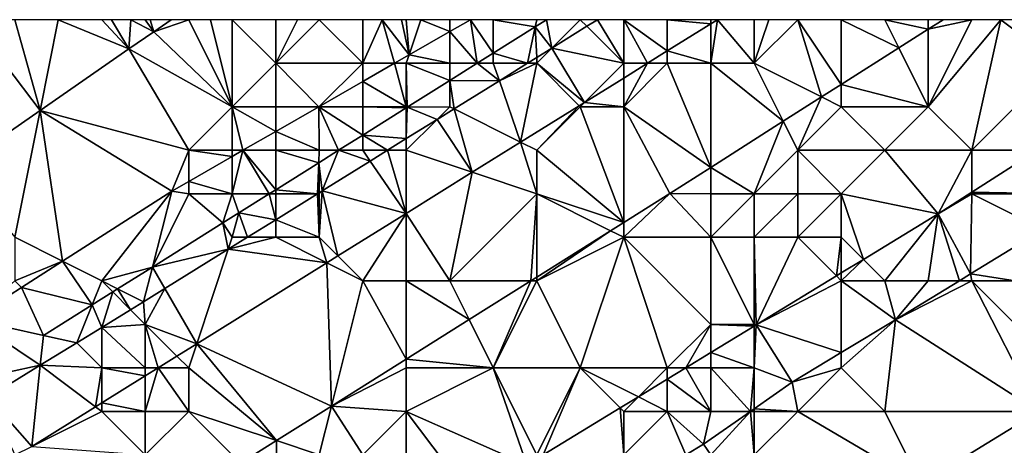
# Model space of a CAD drawing. Units: metres. Extents: x 71875 to 72500, y 354000 to 354500.
# Drawn here: x 71892 to 71915, y 354490 to 354500 of the extents above; entities that cross this region are included whole.
import ezdxf

# ---------------------------------------------------------------- set-up
doc = ezdxf.new("R2010")
doc.units = ezdxf.units.M
doc.layers.add('Terrain', color=15, linetype='Continuous')

msp = doc.modelspace()

# ---------------------------------------------------------------- linework, layer by layer
at = {"layer": 'Terrain'}
for points in [[(71890.68, 354496.6, 255.892), (71892.583, 354497.917, 255.894), (71891, 354500, 256), (71890.68, 354496.6, 255.892)], [(71892.583, 354497.917, 255.894), (71892, 354500, 255.93), (71891, 354500, 256), (71892.583, 354497.917, 255.894)], [(71892.583, 354497.917, 255.894), (71893, 354500, 255.85), (71892, 354500, 255.93), (71892.583, 354497.917, 255.894)], [(71892.583, 354497.917, 255.894), (71894.621, 354499.327, 255.896), (71893, 354500, 255.85), (71892.583, 354497.917, 255.894)], [(71894.621, 354499.327, 255.896), (71894, 354500, 255.81), (71893, 354500, 255.85), (71894.621, 354499.327, 255.896)], [(71894.621, 354499.327, 255.896), (71894.222, 354500, 255.81), (71894, 354500, 255.81), (71894.621, 354499.327, 255.896)], [(71894.621, 354499.327, 255.896), (71894.667, 354500, 255.81), (71894.222, 354500, 255.81), (71894.621, 354499.327, 255.896)], [(71894.621, 354499.327, 255.896), (71895.193, 354499.723, 255.897), (71894.667, 354500, 255.81), (71894.621, 354499.327, 255.896)], [(71895.193, 354499.723, 255.897), (71895, 354500, 255.81), (71894.667, 354500, 255.81), (71895.193, 354499.723, 255.897)], [(71895.193, 354499.723, 255.897), (71895.111, 354500, 255.813), (71895, 354500, 255.81), (71895.193, 354499.723, 255.897)], [(71895.193, 354499.723, 255.897), (71895.593, 354500, 255.897), (71895.111, 354500, 255.813), (71895.193, 354499.723, 255.897)], [(71897, 354498, 255.65), (71896, 354500, 255.84), (71895.193, 354499.723, 255.897), (71897, 354498, 255.65)], [(71895.193, 354499.723, 255.897), (71896, 354500, 255.84), (71895.593, 354500, 255.897), (71895.193, 354499.723, 255.897)], [(71897, 354498, 255.65), (71896.5, 354500, 255.845), (71896, 354500, 255.84), (71897, 354498, 255.65)], [(71897, 354498, 255.65), (71897, 354500, 255.85), (71896.5, 354500, 255.845), (71897, 354498, 255.65)], [(71897, 354498, 255.65), (71898, 354499, 255.69), (71897, 354500, 255.85), (71897, 354498, 255.65)], [(71898, 354499, 255.69), (71898, 354500, 255.83), (71897, 354500, 255.85), (71898, 354499, 255.69)], [(71900, 354499, 255.4), (71899, 354500, 255.76), (71898, 354499, 255.69), (71900, 354499, 255.4)], [(71898, 354499, 255.69), (71899, 354500, 255.76), (71898.5, 354500, 255.795), (71898, 354499, 255.69)], [(71898, 354499, 255.69), (71898.5, 354500, 255.795), (71898, 354500, 255.83), (71898, 354499, 255.69)], [(71900, 354499, 255.4), (71900, 354500, 255.68), (71899, 354500, 255.76), (71900, 354499, 255.4)], [(71900.731, 354499, 255.46), (71900.444, 354500, 255.627), (71900, 354499, 255.4), (71900.731, 354499, 255.46)], [(71900, 354499, 255.4), (71900.444, 354500, 255.627), (71900, 354500, 255.68), (71900, 354499, 255.4)], [(71900.731, 354499, 255.46), (71901.064, 354499.191, 255.459), (71900.444, 354500, 255.627), (71900.731, 354499, 255.46)], [(71901.064, 354499.191, 255.459), (71900.889, 354500, 255.573), (71900.444, 354500, 255.627), (71901.064, 354499.191, 255.459)], [(71901.064, 354499.191, 255.459), (71901, 354500, 255.56), (71900.889, 354500, 255.573), (71901.064, 354499.191, 255.459)], [(71901.064, 354499.191, 255.459), (71901.333, 354500, 255.487), (71901, 354500, 255.56), (71901.064, 354499.191, 255.459)], [(71901.064, 354499.191, 255.459), (71902, 354499.728, 255.458), (71901.333, 354500, 255.487), (71901.064, 354499.191, 255.459)], [(71902, 354499.728, 255.458), (71902, 354500, 255.34), (71901.333, 354500, 255.487), (71902, 354499.728, 255.458)], [(71902.63, 354499, 254.856), (71902.474, 354500, 255.458), (71902, 354499.728, 255.458), (71902.63, 354499, 254.856)], [(71902, 354499.728, 255.458), (71902.474, 354500, 255.458), (71902, 354500, 255.34), (71902, 354499.728, 255.458)], [(71903, 354499.232, 254.856), (71903, 354500, 255.04), (71902.474, 354500, 255.458), (71903, 354499.232, 254.856)], [(71903, 354499.232, 254.856), (71902.474, 354500, 255.458), (71902.63, 354499, 254.856), (71903, 354499.232, 254.856)], [(71903.966, 354499.838, 254.855), (71904, 354500, 254.71), (71903, 354500, 255.04), (71903.966, 354499.838, 254.855)], [(71903.966, 354499.838, 254.855), (71903, 354500, 255.04), (71903, 354499.232, 254.856), (71903.966, 354499.838, 254.855)], [(71903.966, 354499.838, 254.855), (71904.349, 354499.349, 255.037), (71904.223, 354500, 254.855), (71903.966, 354499.838, 254.855)], [(71903.966, 354499.838, 254.855), (71904.223, 354500, 254.855), (71904, 354500, 254.71), (71903.966, 354499.838, 254.855)], [(71904.223, 354500, 254.855), (71904.349, 354499.349, 255.037), (71905, 354500, 254.4), (71904.223, 354500, 254.855)], [(71904.349, 354499.349, 255.037), (71905.152, 354499.848, 255.037), (71905, 354500, 254.4), (71904.349, 354499.349, 255.037)], [(71905.152, 354499.848, 255.037), (71905.397, 354500, 255.037), (71905, 354500, 254.4), (71905.152, 354499.848, 255.037)], [(71906, 354499, 253.73), (71905.397, 354500, 255.037), (71905.152, 354499.848, 255.037), (71906, 354499, 253.73)], [(71906, 354499, 253.73), (71906, 354500, 254.15), (71905.397, 354500, 255.037), (71906, 354499, 253.73)], [(71906, 354499, 253.73), (71906.547, 354499, 255.007), (71906, 354500, 254.15), (71906, 354499, 253.73)], [(71907, 354499.282, 255.007), (71907, 354500, 253.95), (71906, 354500, 254.15), (71907, 354499.282, 255.007)], [(71907, 354499.282, 255.007), (71906, 354500, 254.15), (71906.547, 354499, 255.007), (71907, 354499.282, 255.007)], [(71908, 354499.904, 255.006), (71908, 354500, 253.8), (71907, 354500, 253.95), (71908, 354499.904, 255.006)], [(71908, 354499.904, 255.006), (71907, 354500, 253.95), (71907, 354499.282, 255.007), (71908, 354499.904, 255.006)], [(71908, 354499, 253.64), (71908, 354499.904, 255.006), (71907, 354499.282, 255.007), (71908, 354499, 253.64)], [(71909, 354499, 253.63), (71908.155, 354500, 255.006), (71908, 354499, 253.64), (71909, 354499, 253.63)], [(71908, 354499, 253.64), (71908.155, 354500, 255.006), (71908, 354499.904, 255.006), (71908, 354499, 253.64)], [(71908, 354499.904, 255.006), (71908.155, 354500, 255.006), (71908, 354500, 253.8), (71908, 354499.904, 255.006)], [(71909, 354499, 253.63), (71909, 354500, 253.69), (71908.155, 354500, 255.006), (71909, 354499, 253.63)], [(71909, 354499, 253.63), (71910.549, 354498.225, 253.54), (71910, 354500, 253.67), (71909, 354499, 253.63)], [(71909, 354499, 253.63), (71910, 354500, 253.67), (71909.333, 354500, 253.683), (71909, 354499, 253.63)], [(71909, 354499, 253.63), (71909.333, 354500, 253.683), (71909, 354500, 253.69), (71909, 354499, 253.63)], [(71910.549, 354498.225, 253.54), (71911, 354498.512, 253.538), (71910, 354500, 253.67), (71910.549, 354498.225, 253.54)], [(71911, 354498.512, 253.538), (71911, 354500, 253.6), (71910, 354500, 253.67), (71911, 354498.512, 253.538)], [(71911, 354498.512, 253.538), (71912.324, 354499.353, 253.531), (71911, 354500, 253.6), (71911, 354498.512, 253.538)], [(71912.324, 354499.353, 253.531), (71912, 354500, 253.52), (71911, 354500, 253.6), (71912.324, 354499.353, 253.531)], [(71912.324, 354499.353, 253.531), (71913, 354499.782, 253.528), (71912, 354500, 253.52), (71912.324, 354499.353, 253.531)], [(71913, 354499.782, 253.528), (71913, 354500, 253.42), (71912, 354500, 253.52), (71913, 354499.782, 253.528)], [(71914, 354497, 252.23), (71914.667, 354500, 253.093), (71913, 354498, 252.84), (71914, 354497, 252.23)], [(71913, 354498, 252.84), (71914.667, 354500, 253.093), (71914, 354500, 253.26), (71913, 354498, 252.84)], [(71913, 354498, 252.84), (71914, 354500, 253.26), (71913, 354499.782, 253.528), (71913, 354498, 252.84)], [(71913, 354499.782, 253.528), (71914, 354500, 253.26), (71913.343, 354500, 253.526), (71913, 354499.782, 253.528)], [(71913, 354499.782, 253.528), (71913.343, 354500, 253.526), (71913, 354500, 253.42), (71913, 354499.782, 253.528)], [(71916, 354499, 252.19), (71914.667, 354500, 253.093), (71914, 354497, 252.23), (71916, 354499, 252.19)], [(71916, 354499, 252.19), (71915, 354500, 253.01), (71914.667, 354500, 253.093), (71916, 354499, 252.19)], [(71897, 354498, 255.65), (71895.193, 354499.723, 255.897), (71894.621, 354499.327, 255.896), (71897, 354498, 255.65)], [(71901.064, 354499.191, 255.459), (71902, 354499, 254.9), (71902, 354499.728, 255.458), (71901.064, 354499.191, 255.459)], [(71902.63, 354499, 254.856), (71902, 354499.728, 255.458), (71902, 354499, 254.9), (71902.63, 354499, 254.856)], [(71903.966, 354499.838, 254.855), (71903, 354499.232, 254.856), (71903.787, 354499, 255.038), (71903.966, 354499.838, 254.855)], [(71903.966, 354499.838, 254.855), (71903.787, 354499, 255.038), (71904, 354499.132, 255.038), (71903.966, 354499.838, 254.855)], [(71903.966, 354499.838, 254.855), (71904, 354499.132, 255.038), (71904.349, 354499.349, 255.037), (71903.966, 354499.838, 254.855)], [(71906, 354499, 253.73), (71905.152, 354499.848, 255.037), (71904.349, 354499.349, 255.037), (71906, 354499, 253.73)], [(71913, 354498, 252.84), (71913, 354499.782, 253.528), (71912.324, 354499.353, 253.531), (71913, 354498, 252.84)], [(71892.583, 354497.917, 255.894), (71896, 354497, 255.59), (71894.621, 354499.327, 255.896), (71892.583, 354497.917, 255.894)], [(71896, 354497, 255.59), (71897, 354498, 255.65), (71894.621, 354499.327, 255.896), (71896, 354497, 255.59)], [(71900.731, 354499, 255.46), (71901, 354499, 255.19), (71901.064, 354499.191, 255.459), (71900.731, 354499, 255.46)], [(71901.064, 354499.191, 255.459), (71901, 354499, 255.19), (71902, 354499, 254.9), (71901.064, 354499.191, 255.459)], [(71903, 354499.232, 254.856), (71902.63, 354499, 254.856), (71903, 354499, 254.54), (71903, 354499.232, 254.856)], [(71903, 354499.232, 254.856), (71903, 354499, 254.54), (71903.787, 354499, 255.038), (71903, 354499.232, 254.856)], [(71904, 354499, 254.18), (71905.1, 354498.1, 255.008), (71904.349, 354499.349, 255.037), (71904, 354499, 254.18)], [(71904, 354499, 254.18), (71904.349, 354499.349, 255.037), (71904, 354499.132, 255.038), (71904, 354499, 254.18)], [(71906, 354499, 253.73), (71904.349, 354499.349, 255.037), (71905.1, 354498.1, 255.008), (71906, 354499, 253.73)], [(71907, 354499, 253.66), (71907, 354499.282, 255.007), (71906.547, 354499, 255.007), (71907, 354499, 253.66)], [(71908, 354499, 253.64), (71907, 354499.282, 255.007), (71907, 354499, 253.66), (71908, 354499, 253.64)], [(71913, 354498, 252.84), (71912.324, 354499.353, 253.531), (71911, 354498.512, 253.538), (71913, 354498, 252.84)], [(71898, 354498, 255.47), (71898, 354499, 255.69), (71897, 354498, 255.65), (71898, 354498, 255.47)], [(71898.988, 354498, 255.462), (71900, 354499, 255.4), (71898, 354499, 255.69), (71898.988, 354498, 255.462)], [(71898.988, 354498, 255.462), (71898, 354499, 255.69), (71898, 354498, 255.47), (71898.988, 354498, 255.462)], [(71898.988, 354498, 255.462), (71900, 354498.581, 255.461), (71900, 354499, 255.4), (71898.988, 354498, 255.462)], [(71900, 354498.581, 255.461), (71901, 354498, 254.73), (71900.731, 354499, 255.46), (71900, 354498.581, 255.461)], [(71900, 354498.581, 255.461), (71900.731, 354499, 255.46), (71900, 354499, 255.4), (71900, 354498.581, 255.461)], [(71900.731, 354499, 255.46), (71901, 354498, 254.73), (71901, 354499, 255.19), (71900.731, 354499, 255.46)], [(71902, 354498.605, 254.856), (71902, 354499, 254.9), (71901, 354499, 255.19), (71902, 354498.605, 254.856)], [(71902, 354498.605, 254.856), (71901, 354499, 255.19), (71901.022, 354497.991, 254.857), (71902, 354498.605, 254.856)], [(71901.022, 354497.991, 254.857), (71901, 354499, 255.19), (71901, 354498, 254.73), (71901.022, 354497.991, 254.857)], [(71902.63, 354499, 254.856), (71902, 354499, 254.9), (71902, 354498.605, 254.856), (71902.63, 354499, 254.856)], [(71902.63, 354499, 254.856), (71902, 354498.605, 254.856), (71903.14, 354498.598, 255.038), (71902.63, 354499, 254.856)], [(71902.63, 354499, 254.856), (71903.14, 354498.598, 255.038), (71903, 354499, 254.54), (71902.63, 354499, 254.856)], [(71903, 354499, 254.54), (71903.14, 354498.598, 255.038), (71903.787, 354499, 255.038), (71903, 354499, 254.54)], [(71904, 354499, 254.18), (71903.787, 354499, 255.038), (71903.14, 354498.598, 255.038), (71904, 354499, 254.18)], [(71904, 354499, 254.18), (71903.14, 354498.598, 255.038), (71903.629, 354497.185, 255.008), (71904, 354499, 254.18)], [(71904, 354499, 254.18), (71903.629, 354497.185, 255.008), (71904.977, 354498.023, 255.008), (71904, 354499, 254.18)], [(71904, 354499, 254.18), (71904, 354499.132, 255.038), (71903.787, 354499, 255.038), (71904, 354499, 254.18)], [(71904, 354499, 254.18), (71904.977, 354498.023, 255.008), (71905.1, 354498.1, 255.008), (71904, 354499, 254.18)], [(71906, 354499, 253.73), (71905.1, 354498.1, 255.008), (71906, 354498.66, 255.007), (71906, 354499, 253.73)], [(71906, 354498, 253.55), (71908, 354496.606, 253.553), (71907, 354499, 253.66), (71906, 354498, 253.55)], [(71906, 354498, 253.55), (71907, 354499, 253.66), (71906.547, 354499, 255.007), (71906, 354498, 253.55)], [(71906, 354498, 253.55), (71906.547, 354499, 255.007), (71906, 354498.66, 255.007), (71906, 354498, 253.55)], [(71906, 354499, 253.73), (71906, 354498.66, 255.007), (71906.547, 354499, 255.007), (71906, 354499, 253.73)], [(71908, 354499, 253.64), (71907, 354499, 253.66), (71908, 354496.606, 253.553), (71908, 354499, 253.64)], [(71909, 354499, 253.63), (71908, 354499, 253.64), (71909.667, 354497.665, 253.545), (71909, 354499, 253.63)], [(71908, 354499, 253.64), (71908, 354496.606, 253.553), (71909.667, 354497.665, 253.545), (71908, 354499, 253.64)], [(71909, 354499, 253.63), (71909.667, 354497.665, 253.545), (71910.549, 354498.225, 253.54), (71909, 354499, 253.63)], [(71916, 354499, 252.19), (71914, 354497, 252.23), (71915.508, 354497, 251.873), (71916, 354499, 252.19)], [(71898.988, 354498, 255.462), (71900, 354498, 255.01), (71900, 354498.581, 255.461), (71898.988, 354498, 255.462)], [(71900, 354498.581, 255.461), (71900, 354498, 255.01), (71901, 354498, 254.73), (71900, 354498.581, 255.461)], [(71902, 354498.605, 254.856), (71901.022, 354497.991, 254.857), (71902, 354498, 254.41), (71902, 354498.605, 254.856)], [(71902, 354498.605, 254.856), (71902.098, 354497.951, 255.039), (71903.14, 354498.598, 255.038), (71902, 354498.605, 254.856)], [(71902, 354498.605, 254.856), (71902, 354498, 254.41), (71902.098, 354497.951, 255.039), (71902, 354498.605, 254.856)], [(71902.098, 354497.951, 255.039), (71903.629, 354497.185, 255.008), (71903.14, 354498.598, 255.038), (71902.098, 354497.951, 255.039)], [(71906, 354498, 253.55), (71906, 354498.66, 255.007), (71905.1, 354498.1, 255.008), (71906, 354498, 253.55)], [(71911, 354498, 253.31), (71911, 354498.512, 253.538), (71910.549, 354498.225, 253.54), (71911, 354498, 253.31)], [(71913, 354498, 252.84), (71911, 354498.512, 253.538), (71911, 354498, 253.31), (71913, 354498, 252.84)], [(71905, 354498, 253.61), (71905.1, 354498.1, 255.008), (71904.977, 354498.023, 255.008), (71905, 354498, 253.61)], [(71906, 354498, 253.55), (71905.1, 354498.1, 255.008), (71905, 354498, 253.61), (71906, 354498, 253.55)], [(71910, 354497, 253.11), (71910.549, 354498.225, 253.54), (71909.667, 354497.665, 253.545), (71910, 354497, 253.11)], [(71910, 354497, 253.11), (71911, 354498, 253.31), (71910.549, 354498.225, 253.54), (71910, 354497, 253.11)], [(71892, 354495, 255.62), (71892.583, 354497.917, 255.894), (71890.68, 354496.6, 255.892), (71892, 354495, 255.62)], [(71892, 354495, 255.62), (71893.097, 354494.451, 255.499), (71892.583, 354497.917, 255.894), (71892, 354495, 255.62)], [(71892.583, 354497.917, 255.894), (71893.097, 354494.451, 255.499), (71895.61, 354496.062, 255.465), (71892.583, 354497.917, 255.894)], [(71892.583, 354497.917, 255.894), (71895.61, 354496.062, 255.465), (71896, 354497, 255.59), (71892.583, 354497.917, 255.894)], [(71897, 354497, 255.41), (71897, 354498, 255.65), (71896, 354497, 255.59), (71897, 354497, 255.41)], [(71897.245, 354497, 255.463), (71898, 354497.433, 255.463), (71897, 354498, 255.65), (71897.245, 354497, 255.463)], [(71897.245, 354497, 255.463), (71897, 354498, 255.65), (71897, 354497, 255.41), (71897.245, 354497, 255.463)], [(71898, 354497.433, 255.463), (71898, 354498, 255.47), (71897, 354498, 255.65), (71898, 354497.433, 255.463)], [(71898, 354497.433, 255.463), (71899, 354497, 254.86), (71898.988, 354498, 255.462), (71898, 354497.433, 255.463)], [(71898, 354497.433, 255.463), (71898.988, 354498, 255.462), (71898, 354498, 255.47), (71898, 354497.433, 255.463)], [(71900, 354497.349, 254.857), (71900, 354498, 255.01), (71898.988, 354498, 255.462), (71900, 354497.349, 254.857)], [(71900, 354497.349, 254.857), (71898.988, 354498, 255.462), (71899.443, 354497, 254.858), (71900, 354497.349, 254.857)], [(71899.443, 354497, 254.858), (71898.988, 354498, 255.462), (71899, 354497, 254.86), (71899.443, 354497, 254.858)], [(71901, 354497.977, 254.857), (71901, 354498, 254.73), (71900, 354498, 255.01), (71901, 354497.977, 254.857)], [(71901, 354497.977, 254.857), (71900, 354498, 255.01), (71900, 354497.349, 254.857), (71901, 354497.977, 254.857)], [(71901, 354497.977, 254.857), (71900, 354497.349, 254.857), (71901, 354497.269, 255.039), (71901, 354497.977, 254.857)], [(71901.022, 354497.991, 254.857), (71901, 354498, 254.73), (71901, 354497.977, 254.857), (71901.022, 354497.991, 254.857)], [(71901.022, 354497.991, 254.857), (71901, 354497.977, 254.857), (71901, 354497.269, 255.039), (71901.022, 354497.991, 254.857)], [(71901.022, 354497.991, 254.857), (71901, 354497.269, 255.039), (71901.709, 354497.709, 255.039), (71901.022, 354497.991, 254.857)], [(71901.022, 354497.991, 254.857), (71901.709, 354497.709, 255.039), (71902, 354498, 254.41), (71901.022, 354497.991, 254.857)], [(71902, 354498, 254.41), (71901.709, 354497.709, 255.039), (71902.098, 354497.951, 255.039), (71902, 354498, 254.41)], [(71901.709, 354497.709, 255.039), (71902.518, 354496.494, 255.009), (71902.098, 354497.951, 255.039), (71901.709, 354497.709, 255.039)], [(71902.098, 354497.951, 255.039), (71902.518, 354496.494, 255.009), (71903.629, 354497.185, 255.008), (71902.098, 354497.951, 255.039)], [(71904, 354497, 253.57), (71904.977, 354498.023, 255.008), (71903.629, 354497.185, 255.008), (71904, 354497, 253.57)], [(71904, 354497, 253.57), (71905, 354498, 253.61), (71904.977, 354498.023, 255.008), (71904, 354497, 253.57)], [(71904, 354497, 253.57), (71906, 354495.343, 253.55), (71905, 354498, 253.61), (71904, 354497, 253.57)], [(71906, 354498, 253.55), (71905, 354498, 253.61), (71906, 354495.343, 253.55), (71906, 354498, 253.55)], [(71906, 354498, 253.55), (71906, 354495.343, 253.55), (71907.059, 354496.008, 253.558), (71906, 354498, 253.55)], [(71906, 354498, 253.55), (71907.059, 354496.008, 253.558), (71908, 354496.606, 253.553), (71906, 354498, 253.55)], [(71912, 354497, 252.56), (71911, 354498, 253.31), (71910, 354497, 253.11), (71912, 354497, 252.56)], [(71912, 354497, 252.56), (71913, 354498, 252.84), (71911, 354498, 253.31), (71912, 354497, 252.56)], [(71914, 354497, 252.23), (71913, 354498, 252.84), (71912, 354497, 252.56), (71914, 354497, 252.23)], [(71901, 354497, 254.28), (71901.709, 354497.709, 255.039), (71901, 354497.269, 255.039), (71901, 354497, 254.28)], [(71901, 354497, 254.28), (71902.518, 354496.494, 255.009), (71901.709, 354497.709, 255.039), (71901, 354497, 254.28)], [(71909, 354496, 253), (71909.667, 354497.665, 253.545), (71908, 354496.606, 253.553), (71909, 354496, 253)], [(71909, 354496, 253), (71910, 354497, 253.11), (71909.667, 354497.665, 253.545), (71909, 354496, 253)], [(71897.245, 354497, 255.463), (71898, 354497, 255.15), (71898, 354497.433, 255.463), (71897.245, 354497, 255.463)], [(71898, 354497.433, 255.463), (71898, 354497, 255.15), (71899, 354497, 254.86), (71898, 354497.433, 255.463)], [(71900, 354497.349, 254.857), (71899.443, 354497, 254.858), (71900, 354497, 254.57), (71900, 354497.349, 254.857)], [(71900, 354497.349, 254.857), (71900.567, 354497, 255.039), (71901, 354497.269, 255.039), (71900, 354497.349, 254.857)], [(71900, 354497.349, 254.857), (71900, 354497, 254.57), (71900.567, 354497, 255.039), (71900, 354497.349, 254.857)], [(71901, 354497, 254.28), (71901, 354497.269, 255.039), (71900.567, 354497, 255.039), (71901, 354497, 254.28)], [(71904, 354496, 253.51), (71903.629, 354497.185, 255.008), (71902.518, 354496.494, 255.009), (71904, 354496, 253.51)], [(71904, 354496, 253.51), (71904, 354497, 253.57), (71903.629, 354497.185, 255.008), (71904, 354496, 253.51)], [(71896, 354496.286, 255.465), (71896, 354497, 255.59), (71895.61, 354496.062, 255.465), (71896, 354496.286, 255.465)], [(71896, 354496.286, 255.465), (71897, 354496.859, 255.464), (71896, 354497, 255.59), (71896, 354496.286, 255.465)], [(71897, 354496.859, 255.464), (71897, 354497, 255.41), (71896, 354497, 255.59), (71897, 354496.859, 255.464)], [(71897.85, 354496, 254.858), (71897.245, 354497, 255.463), (71897, 354496, 255.07), (71897.85, 354496, 254.858)], [(71897, 354496, 255.07), (71897.245, 354497, 255.463), (71897, 354496.859, 255.464), (71897, 354496, 255.07)], [(71897, 354496.859, 255.464), (71897.245, 354497, 255.463), (71897, 354497, 255.41), (71897, 354496.859, 255.464)], [(71898, 354496.094, 254.858), (71898, 354497, 255.15), (71897.245, 354497, 255.463), (71898, 354496.094, 254.858)], [(71898, 354496.094, 254.858), (71897.245, 354497, 255.463), (71897.85, 354496, 254.858), (71898, 354496.094, 254.858)], [(71898.988, 354496.714, 254.858), (71899, 354497, 254.86), (71898, 354497, 255.15), (71898.988, 354496.714, 254.858)], [(71898.988, 354496.714, 254.858), (71898, 354497, 255.15), (71898, 354496.094, 254.858), (71898.988, 354496.714, 254.858)], [(71899.443, 354497, 254.858), (71899, 354497, 254.86), (71898.988, 354496.714, 254.858), (71899.443, 354497, 254.858)], [(71899.443, 354497, 254.858), (71898.988, 354496.714, 254.858), (71899.069, 354496.069, 255.04), (71899.443, 354497, 254.858)], [(71899.443, 354497, 254.858), (71899.069, 354496.069, 255.04), (71900.17, 354496.753, 255.039), (71899.443, 354497, 254.858)], [(71899.443, 354497, 254.858), (71900.17, 354496.753, 255.039), (71900, 354497, 254.57), (71899.443, 354497, 254.858)], [(71900, 354497, 254.57), (71900.17, 354496.753, 255.039), (71900.567, 354497, 255.039), (71900, 354497, 254.57)], [(71900.17, 354496.753, 255.039), (71901, 354495.55, 255.009), (71900.567, 354497, 255.039), (71900.17, 354496.753, 255.039)], [(71901, 354497, 254.28), (71900.567, 354497, 255.039), (71901, 354495.55, 255.009), (71901, 354497, 254.28)], [(71901, 354497, 254.28), (71901, 354495.55, 255.009), (71902.518, 354496.494, 255.009), (71901, 354497, 254.28)], [(71904, 354496, 253.51), (71906, 354495.343, 253.55), (71904, 354497, 253.57), (71904, 354496, 253.51)], [(71910, 354496, 252.64), (71910, 354497, 253.11), (71909, 354496, 253), (71910, 354496, 252.64)], [(71911, 354496, 252.25), (71912, 354497, 252.56), (71910, 354497, 253.11), (71911, 354496, 252.25)], [(71911, 354496, 252.25), (71910, 354497, 253.11), (71910, 354496, 252.64), (71911, 354496, 252.25)], [(71911, 354496, 252.25), (71913.224, 354495.538, 251.874), (71912, 354497, 252.56), (71911, 354496, 252.25)], [(71914, 354497, 252.23), (71912, 354497, 252.56), (71913.224, 354495.538, 251.874), (71914, 354497, 252.23)], [(71914, 354497, 252.23), (71913.224, 354495.538, 251.874), (71914, 354496.035, 251.874), (71914, 354497, 252.23)], [(71914, 354497, 252.23), (71914, 354496.035, 251.874), (71915.508, 354497, 251.873), (71914, 354497, 252.23)], [(71916, 354496, 251.8), (71915.508, 354497, 251.873), (71914, 354496.035, 251.874), (71916, 354496, 251.8)], [(71897, 354496, 255.07), (71897, 354496.859, 255.464), (71896, 354496.286, 255.465), (71897, 354496, 255.07)], [(71898.988, 354496.714, 254.858), (71898, 354496.094, 254.858), (71898.958, 354496, 255.04), (71898.988, 354496.714, 254.858)], [(71898.988, 354496.714, 254.858), (71898.958, 354496, 255.04), (71899, 354496.026, 255.04), (71898.988, 354496.714, 254.858)], [(71898.988, 354496.714, 254.858), (71899, 354496.026, 255.04), (71899.069, 354496.069, 255.04), (71898.988, 354496.714, 254.858)], [(71899.069, 354496.069, 255.04), (71901, 354495.55, 255.009), (71900.17, 354496.753, 255.039), (71899.069, 354496.069, 255.04)], [(71902, 354494, 253.58), (71902.518, 354496.494, 255.009), (71901, 354495.55, 255.009), (71902, 354494, 253.58)], [(71902, 354494, 253.58), (71904, 354496, 253.51), (71902.518, 354496.494, 255.009), (71902, 354494, 253.58)], [(71908, 354496, 253.25), (71908, 354496.606, 253.553), (71907.059, 354496.008, 253.558), (71908, 354496, 253.25)], [(71909, 354496, 253), (71908, 354496.606, 253.553), (71908, 354496, 253.25), (71909, 354496, 253)], [(71896, 354496, 255.31), (71896, 354496.286, 255.465), (71895.61, 354496.062, 255.465), (71896, 354496, 255.31)], [(71897, 354496, 255.07), (71896, 354496.286, 255.465), (71896, 354496, 255.31), (71897, 354496, 255.07)], [(71894, 354494, 254.84), (71895.61, 354496.062, 255.465), (71893.097, 354494.451, 255.499), (71894, 354494, 254.84)], [(71894, 354494, 254.84), (71895.164, 354494.316, 254.856), (71895.61, 354496.062, 255.465), (71894, 354494, 254.84)], [(71895.164, 354494.316, 254.856), (71896, 354496, 255.31), (71895.61, 354496.062, 255.465), (71895.164, 354494.316, 254.856)], [(71898, 354496.094, 254.858), (71897.85, 354496, 254.858), (71898, 354496, 254.76), (71898, 354496.094, 254.858)], [(71898, 354496.094, 254.858), (71898, 354496, 254.76), (71898.958, 354496, 255.04), (71898, 354496.094, 254.858)], [(71899, 354496, 254.45), (71899, 354496.026, 255.04), (71898.958, 354496, 255.04), (71899, 354496, 254.45)], [(71899, 354495, 254.08), (71899.428, 354494.572, 255.01), (71899.069, 354496.069, 255.04), (71899, 354495, 254.08)], [(71899, 354495, 254.08), (71899.069, 354496.069, 255.04), (71899, 354496, 254.45), (71899, 354495, 254.08)], [(71899, 354496, 254.45), (71899.069, 354496.069, 255.04), (71899, 354496.026, 255.04), (71899, 354496, 254.45)], [(71899.069, 354496.069, 255.04), (71899.428, 354494.572, 255.01), (71901, 354495.55, 255.009), (71899.069, 354496.069, 255.04)], [(71914, 354496, 251.98), (71914, 354496.035, 251.874), (71913.224, 354495.538, 251.874), (71914, 354496, 251.98)], [(71916, 354496, 251.8), (71914, 354496.035, 251.874), (71914, 354496, 251.98), (71916, 354496, 251.8)], [(71895.164, 354494.316, 254.856), (71896.781, 354495.329, 254.859), (71896, 354496, 255.31), (71895.164, 354494.316, 254.856)], [(71896.781, 354495.329, 254.859), (71897, 354496, 255.07), (71896, 354496, 255.31), (71896.781, 354495.329, 254.859)], [(71897.152, 354495.562, 254.859), (71897, 354496, 255.07), (71896.781, 354495.329, 254.859), (71897.152, 354495.562, 254.859)], [(71897.85, 354496, 254.858), (71897, 354496, 255.07), (71897.152, 354495.562, 254.859), (71897.85, 354496, 254.858)], [(71897.85, 354496, 254.858), (71897.152, 354495.562, 254.859), (71898, 354495.405, 255.041), (71897.85, 354496, 254.858)], [(71897.85, 354496, 254.858), (71898, 354495.405, 255.041), (71898, 354496, 254.76), (71897.85, 354496, 254.858)], [(71899, 354495, 254.08), (71898.958, 354496, 255.04), (71898, 354495.405, 255.041), (71899, 354495, 254.08)], [(71898, 354496, 254.76), (71898, 354495.405, 255.041), (71898.958, 354496, 255.04), (71898, 354496, 254.76)], [(71899, 354495, 254.08), (71899, 354496, 254.45), (71898.958, 354496, 255.04), (71899, 354495, 254.08)], [(71903.862, 354494, 253.534), (71904, 354496, 253.51), (71902, 354494, 253.58), (71903.862, 354494, 253.534)], [(71903.862, 354494, 253.534), (71904, 354494.087, 253.535), (71904, 354496, 253.51), (71903.862, 354494, 253.534)], [(71904, 354494.087, 253.535), (71905.696, 354495.152, 253.548), (71904, 354496, 253.51), (71904, 354494.087, 253.535)], [(71904, 354496, 253.51), (71905.696, 354495.152, 253.548), (71906, 354495.343, 253.55), (71904, 354496, 253.51)], [(71908, 354495, 252.89), (71907.059, 354496.008, 253.558), (71906, 354495, 253.27), (71908, 354495, 252.89)], [(71906, 354495, 253.27), (71907.059, 354496.008, 253.558), (71906, 354495.343, 253.55), (71906, 354495, 253.27)], [(71908, 354495, 252.89), (71908, 354496, 253.25), (71907.059, 354496.008, 253.558), (71908, 354495, 252.89)], [(71909, 354495, 252.59), (71909, 354496, 253), (71908, 354495, 252.89), (71909, 354495, 252.59)], [(71908, 354495, 252.89), (71909, 354496, 253), (71908, 354496, 253.25), (71908, 354495, 252.89)], [(71910, 354495, 252.21), (71910, 354496, 252.64), (71909, 354495, 252.59), (71910, 354495, 252.21)], [(71909, 354495, 252.59), (71910, 354496, 252.64), (71909, 354496, 253), (71909, 354495, 252.59)], [(71911, 354495, 251.87), (71911, 354496, 252.25), (71910, 354495, 252.21), (71911, 354495, 251.87)], [(71910, 354495, 252.21), (71911, 354496, 252.25), (71910, 354496, 252.64), (71910, 354495, 252.21)], [(71911, 354495, 251.87), (71911.509, 354494.491, 251.877), (71911, 354496, 252.25), (71911, 354495, 251.87)], [(71911, 354496, 252.25), (71911.509, 354494.491, 251.877), (71913.224, 354495.538, 251.874), (71911, 354496, 252.25)], [(71914, 354496, 251.98), (71913.224, 354495.538, 251.874), (71913.972, 354494.157, 251.894), (71914, 354496, 251.98)], [(71915.641, 354495.179, 251.894), (71914, 354496, 251.98), (71913.972, 354494.157, 251.894), (71915.641, 354495.179, 251.894)], [(71916, 354496, 251.8), (71914, 354496, 251.98), (71915.641, 354495.179, 251.894), (71916, 354496, 251.8)], [(71897, 354495, 254.65), (71897.152, 354495.562, 254.859), (71896.781, 354495.329, 254.859), (71897, 354495, 254.65)], [(71897, 354495, 254.65), (71897.348, 354495, 255.041), (71897.152, 354495.562, 254.859), (71897, 354495, 254.65)], [(71897.152, 354495.562, 254.859), (71897.348, 354495, 255.041), (71898, 354495.405, 255.041), (71897.152, 354495.562, 254.859)], [(71898, 354495, 254.36), (71898, 354495.405, 255.041), (71897.348, 354495, 255.041), (71898, 354495, 254.36)], [(71899, 354495, 254.08), (71898, 354495.405, 255.041), (71898, 354495, 254.36), (71899, 354495, 254.08)], [(71900, 354494, 253.67), (71901, 354495.55, 255.009), (71899.428, 354494.572, 255.01), (71900, 354494, 253.67)], [(71901, 354494, 253.62), (71901, 354495.55, 255.009), (71900, 354494, 253.67), (71901, 354494, 253.62)], [(71902, 354494, 253.58), (71901, 354495.55, 255.009), (71901, 354494, 253.62), (71902, 354494, 253.58)], [(71906, 354495, 253.27), (71906, 354495.343, 253.55), (71905.696, 354495.152, 253.548), (71906, 354495, 253.27)], [(71912, 354494, 251.83), (71913.224, 354495.538, 251.874), (71911.509, 354494.491, 251.877), (71912, 354494, 251.83)], [(71913, 354494, 252.02), (71913.224, 354495.538, 251.874), (71912, 354494, 251.83), (71913, 354494, 252.02)], [(71913, 354494, 252.02), (71913.715, 354494, 251.894), (71913.224, 354495.538, 251.874), (71913, 354494, 252.02)], [(71913.224, 354495.538, 251.874), (71913.715, 354494, 251.894), (71913.972, 354494.157, 251.894), (71913.224, 354495.538, 251.874)], [(71895.164, 354494.316, 254.856), (71896.909, 354494.727, 255.041), (71896.781, 354495.329, 254.859), (71895.164, 354494.316, 254.856)], [(71897, 354495, 254.65), (71896.781, 354495.329, 254.859), (71896.909, 354494.727, 255.041), (71897, 354495, 254.65)], [(71904, 354494, 253.35), (71906, 354495, 253.27), (71905.696, 354495.152, 253.548), (71904, 354494, 253.35)], [(71904, 354494, 253.35), (71905.696, 354495.152, 253.548), (71904, 354494.087, 253.535), (71904, 354494, 253.35)], [(71915.641, 354495.179, 251.894), (71913.972, 354494.157, 251.894), (71915, 354494, 252.28), (71915.641, 354495.179, 251.894)], [(71892, 354494, 255.38), (71893.097, 354494.451, 255.499), (71892, 354495, 255.62), (71892, 354494, 255.38)], [(71898, 354495, 254.36), (71897.348, 354495, 255.041), (71896.909, 354494.727, 255.041), (71898, 354495, 254.36)], [(71898, 354495, 254.36), (71896.909, 354494.727, 255.041), (71899.173, 354494.413, 255.01), (71898, 354495, 254.36)], [(71897, 354495, 254.65), (71896.909, 354494.727, 255.041), (71897.348, 354495, 255.041), (71897, 354495, 254.65)], [(71899, 354495, 254.08), (71898, 354495, 254.36), (71899.173, 354494.413, 255.01), (71899, 354495, 254.08)], [(71899, 354495, 254.08), (71899.173, 354494.413, 255.01), (71899.428, 354494.572, 255.01), (71899, 354495, 254.08)], [(71904, 354494, 253.35), (71905, 354492, 252.35), (71906, 354495, 253.27), (71904, 354494, 253.35)], [(71906, 354495, 253.27), (71905, 354492, 252.35), (71907, 354492, 251.91), (71906, 354495, 253.27)], [(71908, 354495, 252.89), (71906, 354495, 253.27), (71908, 354493, 252.06), (71908, 354495, 252.89)], [(71906, 354495, 253.27), (71907, 354492, 251.91), (71908, 354493, 252.06), (71906, 354495, 253.27)], [(71909, 354495, 252.59), (71908, 354495, 252.89), (71909, 354493, 251.92), (71909, 354495, 252.59)], [(71908, 354495, 252.89), (71908, 354493, 252.06), (71909, 354493, 251.92), (71908, 354495, 252.89)], [(71910, 354495, 252.21), (71909, 354495, 252.59), (71909.042, 354492.986, 251.881), (71910, 354495, 252.21)], [(71909, 354495, 252.59), (71909, 354493, 251.92), (71909.042, 354492.986, 251.881), (71909, 354495, 252.59)], [(71910, 354495, 252.21), (71909.042, 354492.986, 251.881), (71910.887, 354494.113, 251.878), (71910, 354495, 252.21)], [(71911, 354495, 251.87), (71910, 354495, 252.21), (71910.887, 354494.113, 251.878), (71911, 354495, 251.87)], [(71911, 354495, 251.87), (71910.887, 354494.113, 251.878), (71911, 354494.181, 251.878), (71911, 354495, 251.87)], [(71911, 354495, 251.87), (71911, 354494.181, 251.878), (71911.509, 354494.491, 251.877), (71911, 354495, 251.87)], [(71895.451, 354493.821, 255.042), (71896.909, 354494.727, 255.041), (71895.164, 354494.316, 254.856), (71895.451, 354493.821, 255.042)], [(71895.451, 354493.821, 255.042), (71896.185, 354492.555, 255.011), (71896.909, 354494.727, 255.041), (71895.451, 354493.821, 255.042)], [(71896.909, 354494.727, 255.041), (71896.185, 354492.555, 255.011), (71899.173, 354494.413, 255.01), (71896.909, 354494.727, 255.041)], [(71892, 354494, 255.38), (71892.154, 354493.846, 255.511), (71893.097, 354494.451, 255.499), (71892, 354494, 255.38)], [(71892.154, 354493.846, 255.511), (71893.776, 354493.448, 254.853), (71893.097, 354494.451, 255.499), (71892.154, 354493.846, 255.511)], [(71894, 354494, 254.84), (71893.097, 354494.451, 255.499), (71893.776, 354493.448, 254.853), (71894, 354494, 254.84)], [(71900, 354494, 253.67), (71899.428, 354494.572, 255.01), (71899.173, 354494.413, 255.01), (71900, 354494, 253.67)], [(71912, 354494, 251.83), (71911.509, 354494.491, 251.877), (71911, 354494, 251.78), (71912, 354494, 251.83)], [(71911, 354494, 251.78), (71911.509, 354494.491, 251.877), (71911, 354494.181, 251.878), (71911, 354494, 251.78)], [(71894, 354494, 254.84), (71894.365, 354493.816, 254.855), (71895.164, 354494.316, 254.856), (71894, 354494, 254.84)], [(71895.164, 354494.316, 254.856), (71894.365, 354493.816, 254.855), (71894.959, 354493.516, 255.042), (71895.164, 354494.316, 254.856)], [(71895.451, 354493.821, 255.042), (71895.164, 354494.316, 254.856), (71894.959, 354493.516, 255.042), (71895.451, 354493.821, 255.042)], [(71899.173, 354494.413, 255.01), (71896.185, 354492.555, 255.011), (71899.281, 354491.123, 253.499), (71899.173, 354494.413, 255.01)], [(71900, 354494, 253.67), (71899.173, 354494.413, 255.01), (71899.281, 354491.123, 253.499), (71900, 354494, 253.67)], [(71892, 354494, 255.38), (71891.012, 354493.114, 255.527), (71892.154, 354493.846, 255.511), (71892, 354494, 255.38)], [(71894, 354494, 254.84), (71893.776, 354493.448, 254.853), (71894.254, 354493.746, 254.854), (71894, 354494, 254.84)], [(71894, 354494, 254.84), (71894.254, 354493.746, 254.854), (71894.365, 354493.816, 254.855), (71894, 354494, 254.84)], [(71900, 354494, 253.67), (71899.281, 354491.123, 253.499), (71901, 354492.203, 253.512), (71900, 354494, 253.67)], [(71901, 354494, 253.62), (71900, 354494, 253.67), (71901, 354492.203, 253.512), (71901, 354494, 253.62)], [(71902, 354494, 253.58), (71901, 354494, 253.62), (71902.445, 354493.11, 253.523), (71902, 354494, 253.58)], [(71901, 354494, 253.62), (71901, 354492.203, 253.512), (71902.445, 354493.11, 253.523), (71901, 354494, 253.62)], [(71903.862, 354494, 253.534), (71902, 354494, 253.58), (71902.445, 354493.11, 253.523), (71903.862, 354494, 253.534)], [(71903.862, 354494, 253.534), (71902.445, 354493.11, 253.523), (71903, 354492, 252.92), (71903.862, 354494, 253.534)], [(71904, 354494, 253.35), (71903.862, 354494, 253.534), (71903, 354492, 252.92), (71904, 354494, 253.35)], [(71904, 354494, 253.35), (71903, 354492, 252.92), (71905, 354492, 252.35), (71904, 354494, 253.35)], [(71904, 354494, 253.35), (71904, 354494.087, 253.535), (71903.862, 354494, 253.534), (71904, 354494, 253.35)], [(71911, 354494, 251.78), (71910.887, 354494.113, 251.878), (71909.042, 354492.986, 251.881), (71911, 354494, 251.78)], [(71911, 354494, 251.78), (71909.042, 354492.986, 251.881), (71911, 354492.351, 251.894), (71911, 354494, 251.78)], [(71911, 354494, 251.78), (71911, 354494.181, 251.878), (71910.887, 354494.113, 251.878), (71911, 354494, 251.78)], [(71912, 354494, 251.83), (71911, 354494, 251.78), (71912.246, 354493.102, 251.894), (71912, 354494, 251.83)], [(71911, 354494, 251.78), (71911, 354492.351, 251.894), (71912.246, 354493.102, 251.894), (71911, 354494, 251.78)], [(71913, 354494, 252.02), (71912, 354494, 251.83), (71912.246, 354493.102, 251.894), (71913, 354494, 252.02)], [(71914, 354494, 252.18), (71913.715, 354494, 251.894), (71912.246, 354493.102, 251.894), (71914, 354494, 252.18)], [(71914, 354494, 252.18), (71912.246, 354493.102, 251.894), (71915.54, 354491, 253.479), (71914, 354494, 252.18)], [(71913, 354494, 252.02), (71912.246, 354493.102, 251.894), (71913.715, 354494, 251.894), (71913, 354494, 252.02)], [(71914, 354494, 252.18), (71913.972, 354494.157, 251.894), (71913.715, 354494, 251.894), (71914, 354494, 252.18)], [(71915, 354494, 252.28), (71913.972, 354494.157, 251.894), (71914, 354494, 252.18), (71915, 354494, 252.28)], [(71916, 354492, 253.17), (71915, 354494, 252.28), (71914, 354494, 252.18), (71916, 354492, 253.17)], [(71916, 354492, 253.17), (71914, 354494, 252.18), (71915.54, 354491, 253.479), (71916, 354492, 253.17)], [(71892.154, 354493.846, 255.511), (71891.012, 354493.114, 255.527), (71892.658, 354492.747, 254.851), (71892.154, 354493.846, 255.511)], [(71892.154, 354493.846, 255.511), (71892.658, 354492.747, 254.851), (71893.776, 354493.448, 254.853), (71892.154, 354493.846, 255.511)], [(71894.365, 354493.816, 254.855), (71894.254, 354493.746, 254.854), (71894.664, 354493.336, 255.043), (71894.365, 354493.816, 254.855)], [(71894.365, 354493.816, 254.855), (71894.664, 354493.336, 255.043), (71894.959, 354493.516, 255.042), (71894.365, 354493.816, 254.855)], [(71895.451, 354493.821, 255.042), (71894.959, 354493.516, 255.042), (71895, 354493, 254.18), (71895.451, 354493.821, 255.042)], [(71895.451, 354493.821, 255.042), (71895, 354493, 254.18), (71896.185, 354492.555, 255.011), (71895.451, 354493.821, 255.042)], [(71894.254, 354493.746, 254.854), (71893.776, 354493.448, 254.853), (71894, 354492.929, 255.045), (71894.254, 354493.746, 254.854)], [(71894.254, 354493.746, 254.854), (71894, 354492.929, 255.045), (71894.664, 354493.336, 255.043), (71894.254, 354493.746, 254.854)], [(71892.658, 354492.747, 254.851), (71893.424, 354492.576, 255.047), (71893.776, 354493.448, 254.853), (71892.658, 354492.747, 254.851)], [(71893.776, 354493.448, 254.853), (71893.424, 354492.576, 255.047), (71894, 354492.929, 255.045), (71893.776, 354493.448, 254.853)], [(71894, 354492.929, 255.045), (71895, 354493, 254.18), (71894.664, 354493.336, 255.043), (71894, 354492.929, 255.045)], [(71894.664, 354493.336, 255.043), (71895, 354493, 254.18), (71894.959, 354493.516, 255.042), (71894.664, 354493.336, 255.043)], [(71892.587, 354492.064, 255.05), (71892.658, 354492.747, 254.851), (71891.012, 354493.114, 255.527), (71892.587, 354492.064, 255.05)], [(71892.587, 354492.064, 255.05), (71891.012, 354493.114, 255.527), (71891.03, 354491.728, 254.848), (71892.587, 354492.064, 255.05)], [(71901, 354492.203, 253.512), (71903, 354492, 252.92), (71902.445, 354493.11, 253.523), (71901, 354492.203, 253.512)], [(71912, 354491, 252.63), (71912.246, 354493.102, 251.894), (71911, 354492, 252.05), (71912, 354491, 252.63)], [(71911, 354492, 252.05), (71912.246, 354493.102, 251.894), (71911, 354492.351, 251.894), (71911, 354492, 252.05)], [(71915.54, 354491, 253.479), (71912.246, 354493.102, 251.894), (71912, 354491, 252.63), (71915.54, 354491, 253.479)], [(71893.424, 354492.576, 255.047), (71894, 354492, 253.98), (71894, 354492.929, 255.045), (71893.424, 354492.576, 255.047)], [(71894, 354492.929, 255.045), (71895, 354492, 253.82), (71895, 354493, 254.18), (71894, 354492.929, 255.045)], [(71894, 354492.929, 255.045), (71894, 354492, 253.98), (71895, 354492, 253.82), (71894, 354492.929, 255.045)], [(71896.185, 354492.555, 255.011), (71895, 354493, 254.18), (71895.729, 354492.271, 255.012), (71896.185, 354492.555, 255.011)], [(71895.729, 354492.271, 255.012), (71895, 354493, 254.18), (71895.293, 354492, 255.012), (71895.729, 354492.271, 255.012)], [(71895, 354492, 253.82), (71895.293, 354492, 255.012), (71895, 354493, 254.18), (71895, 354492, 253.82)], [(71907.425, 354492, 251.884), (71908, 354493, 252.06), (71907, 354492, 251.91), (71907.425, 354492, 251.884)], [(71908, 354492.351, 251.883), (71908, 354493, 252.06), (71907.425, 354492, 251.884), (71908, 354492.351, 251.883)], [(71909, 354492.961, 251.882), (71909, 354493, 251.92), (71908, 354493, 252.06), (71909, 354492.961, 251.882)], [(71909, 354492.961, 251.882), (71908, 354493, 252.06), (71908, 354492.351, 251.883), (71909, 354492.961, 251.882)], [(71909, 354492.961, 251.882), (71908, 354492.351, 251.883), (71909, 354492, 251.84), (71909, 354492.961, 251.882)], [(71909.042, 354492.986, 251.881), (71909, 354493, 251.92), (71909, 354492.961, 251.882), (71909.042, 354492.986, 251.881)], [(71909.042, 354492.986, 251.881), (71909, 354492.961, 251.882), (71909, 354492, 251.84), (71909.042, 354492.986, 251.881)], [(71909.042, 354492.986, 251.881), (71909, 354492, 251.84), (71909.874, 354491.672, 251.894), (71909.042, 354492.986, 251.881)], [(71909.042, 354492.986, 251.881), (71909.874, 354491.672, 251.894), (71911, 354492.351, 251.894), (71909.042, 354492.986, 251.881)], [(71892.587, 354492.064, 255.05), (71893.424, 354492.576, 255.047), (71892.658, 354492.747, 254.851), (71892.587, 354492.064, 255.05)], [(71892.587, 354492.064, 255.05), (71894, 354492, 253.98), (71893.424, 354492.576, 255.047), (71892.587, 354492.064, 255.05)], [(71896.185, 354492.555, 255.011), (71895.729, 354492.271, 255.012), (71896, 354492, 253.75), (71896.185, 354492.555, 255.011)], [(71898.015, 354490.328, 253.49), (71896.185, 354492.555, 255.011), (71896, 354492, 253.75), (71898.015, 354490.328, 253.49)], [(71898.015, 354490.328, 253.49), (71899.281, 354491.123, 253.499), (71896.185, 354492.555, 255.011), (71898.015, 354490.328, 253.49)], [(71895.729, 354492.271, 255.012), (71895.293, 354492, 255.012), (71896, 354492, 253.75), (71895.729, 354492.271, 255.012)], [(71899.281, 354491.123, 253.499), (71901, 354492, 253.33), (71901, 354492.203, 253.512), (71899.281, 354491.123, 253.499)], [(71901, 354492.203, 253.512), (71901, 354492, 253.33), (71903, 354492, 252.92), (71901, 354492.203, 253.512)], [(71908, 354492.351, 251.883), (71907.425, 354492, 251.884), (71908, 354492, 251.83), (71908, 354492.351, 251.883)], [(71908, 354492.351, 251.883), (71908, 354492, 251.83), (71909, 354492, 251.84), (71908, 354492.351, 251.883)], [(71911, 354492, 252.05), (71911, 354492.351, 251.894), (71909.874, 354491.672, 251.894), (71911, 354492, 252.05)], [(71892.587, 354492.064, 255.05), (71891.03, 354491.728, 254.848), (71891.386, 354491.329, 255.054), (71892.587, 354492.064, 255.05)], [(71892.587, 354492.064, 255.05), (71891.386, 354491.329, 255.054), (71892.394, 354490.197, 255.013), (71892.587, 354492.064, 255.05)], [(71892.587, 354492.064, 255.05), (71892.394, 354490.197, 255.013), (71893.858, 354491.107, 255.012), (71892.587, 354492.064, 255.05)], [(71892.587, 354492.064, 255.05), (71893.858, 354491.107, 255.012), (71894, 354492, 253.98), (71892.587, 354492.064, 255.05)], [(71893.858, 354491.107, 255.012), (71894, 354491.196, 255.012), (71894, 354492, 253.98), (71893.858, 354491.107, 255.012)], [(71895, 354492, 253.82), (71894, 354492, 253.98), (71895, 354491.818, 255.012), (71895, 354492, 253.82)], [(71894, 354492, 253.98), (71894, 354491.196, 255.012), (71895, 354491.818, 255.012), (71894, 354492, 253.98)], [(71896, 354491, 253.61), (71895.293, 354492, 255.012), (71895, 354491, 253.63), (71896, 354491, 253.61)], [(71895, 354491, 253.63), (71895.293, 354492, 255.012), (71895, 354491.818, 255.012), (71895, 354491, 253.63)], [(71895, 354492, 253.82), (71895, 354491.818, 255.012), (71895.293, 354492, 255.012), (71895, 354492, 253.82)], [(71896, 354491, 253.61), (71896, 354492, 253.75), (71895.293, 354492, 255.012), (71896, 354491, 253.61)], [(71898.015, 354490.328, 253.49), (71896, 354492, 253.75), (71896, 354491, 253.61), (71898.015, 354490.328, 253.49)], [(71899.281, 354491.123, 253.499), (71901, 354491, 253.02), (71901, 354492, 253.33), (71899.281, 354491.123, 253.499)], [(71903.771, 354489.771, 251.891), (71903, 354492, 252.92), (71901, 354491, 253.02), (71903.771, 354489.771, 251.891)], [(71901, 354491, 253.02), (71903, 354492, 252.92), (71901, 354492, 253.33), (71901, 354491, 253.02)], [(71903.771, 354489.771, 251.891), (71904, 354490, 252.01), (71903, 354492, 252.92), (71903.771, 354489.771, 251.891)], [(71904, 354490, 252.01), (71905, 354492, 252.35), (71903, 354492, 252.92), (71904, 354490, 252.01)], [(71904.146, 354490, 251.89), (71905, 354492, 252.35), (71904, 354490, 252.01), (71904.146, 354490, 251.89)], [(71904.146, 354490, 251.89), (71905.919, 354491.081, 251.887), (71905, 354492, 252.35), (71904.146, 354490, 251.89)], [(71906.336, 354491.336, 251.886), (71907, 354492, 251.91), (71905, 354492, 252.35), (71906.336, 354491.336, 251.886)], [(71906.336, 354491.336, 251.886), (71905, 354492, 252.35), (71905.919, 354491.081, 251.887), (71906.336, 354491.336, 251.886)], [(71907, 354491.741, 251.885), (71907, 354492, 251.91), (71906.336, 354491.336, 251.886), (71907, 354491.741, 251.885)], [(71907.425, 354492, 251.884), (71907, 354492, 251.91), (71907, 354491.741, 251.885), (71907.425, 354492, 251.884)], [(71907.425, 354492, 251.884), (71907, 354491.741, 251.885), (71908, 354491, 251.85), (71907.425, 354492, 251.884)], [(71907.425, 354492, 251.884), (71908, 354491, 251.85), (71908, 354492, 251.83), (71907.425, 354492, 251.884)], [(71908, 354491, 251.85), (71908.914, 354491, 251.894), (71908, 354492, 251.83), (71908, 354491, 251.85)], [(71909, 354492, 251.84), (71908, 354492, 251.83), (71908.914, 354491, 251.894), (71909, 354492, 251.84)], [(71909, 354492, 251.84), (71908.914, 354491, 251.894), (71909, 354491.06, 251.894), (71909, 354492, 251.84)], [(71909, 354492, 251.84), (71909, 354491.06, 251.894), (71909.874, 354491.672, 251.894), (71909, 354492, 251.84)], [(71910, 354491, 252.16), (71911, 354492, 252.05), (71909.874, 354491.672, 251.894), (71910, 354491, 252.16)], [(71912, 354491, 252.63), (71911, 354492, 252.05), (71910, 354491, 252.16), (71912, 354491, 252.63)], [(71895, 354491, 253.63), (71895, 354491.818, 255.012), (71894, 354491.196, 255.012), (71895, 354491, 253.63)], [(71907, 354491.741, 251.885), (71906.336, 354491.336, 251.886), (71907, 354491, 251.82), (71907, 354491.741, 251.885)], [(71907, 354491.741, 251.885), (71907, 354491, 251.82), (71908, 354491, 251.85), (71907, 354491.741, 251.885)], [(71910, 354491, 252.16), (71909.874, 354491.672, 251.894), (71909, 354491.06, 251.894), (71910, 354491, 252.16)], [(71891.386, 354491.329, 255.054), (71892, 354490, 253.9), (71892.394, 354490.197, 255.013), (71891.386, 354491.329, 255.054)], [(71906.336, 354491.336, 251.886), (71905.919, 354491.081, 251.887), (71906, 354491, 251.89), (71906.336, 354491.336, 251.886)], [(71906.336, 354491.336, 251.886), (71906, 354491, 251.89), (71907, 354491, 251.82), (71906.336, 354491.336, 251.886)], [(71892.394, 354490.197, 255.013), (71894, 354491, 253.73), (71893.858, 354491.107, 255.012), (71892.394, 354490.197, 255.013)], [(71894, 354491, 253.73), (71894, 354491.196, 255.012), (71893.858, 354491.107, 255.012), (71894, 354491, 253.73)], [(71895, 354491, 253.63), (71894, 354491.196, 255.012), (71894, 354491, 253.73), (71895, 354491, 253.63)], [(71899, 354490, 253.26), (71899.281, 354491.123, 253.499), (71898.015, 354490.328, 253.49), (71899, 354490, 253.26)], [(71900, 354490, 252.94), (71899.281, 354491.123, 253.499), (71899, 354490, 253.26), (71900, 354490, 252.94)], [(71900, 354490, 252.94), (71901, 354491, 253.02), (71899.281, 354491.123, 253.499), (71900, 354490, 252.94)], [(71904.146, 354490, 251.89), (71906, 354490, 251.95), (71905.919, 354491.081, 251.887), (71904.146, 354490, 251.89)], [(71905.919, 354491.081, 251.887), (71906, 354490, 251.95), (71906, 354491, 251.89), (71905.919, 354491.081, 251.887)], [(71909, 354491, 251.97), (71909, 354491.06, 251.894), (71908.914, 354491, 251.894), (71909, 354491, 251.97)], [(71910, 354491, 252.16), (71909, 354491.06, 251.894), (71909, 354491, 251.97), (71910, 354491, 252.16)], [(71892.394, 354490.197, 255.013), (71895, 354490, 253.56), (71894, 354491, 253.73), (71892.394, 354490.197, 255.013)], [(71895, 354490, 253.56), (71895, 354491, 253.63), (71894, 354491, 253.73), (71895, 354490, 253.56)], [(71895, 354490, 253.56), (71897.19, 354489.81, 253.483), (71896, 354491, 253.61), (71895, 354490, 253.56)], [(71895, 354490, 253.56), (71896, 354491, 253.61), (71895, 354491, 253.63), (71895, 354490, 253.56)], [(71897.19, 354489.81, 253.483), (71898.015, 354490.328, 253.49), (71896, 354491, 253.61), (71897.19, 354489.81, 253.483)], [(71901, 354490, 252.61), (71901, 354491, 253.02), (71900, 354490, 252.94), (71901, 354490, 252.61)], [(71903.771, 354489.771, 251.891), (71901, 354491, 253.02), (71902.507, 354489, 251.893), (71903.771, 354489.771, 251.891)], [(71902.507, 354489, 251.893), (71901, 354491, 253.02), (71901, 354490, 252.61), (71902.507, 354489, 251.893)], [(71906, 354490, 251.95), (71907.424, 354490, 251.894), (71907, 354491, 251.82), (71906, 354490, 251.95)], [(71906, 354490, 251.95), (71907, 354491, 251.82), (71906, 354491, 251.89), (71906, 354490, 251.95)], [(71908, 354491, 251.85), (71907, 354491, 251.82), (71907.836, 354490.245, 251.894), (71908, 354491, 251.85)], [(71907, 354491, 251.82), (71907.424, 354490, 251.894), (71907.836, 354490.245, 251.894), (71907, 354491, 251.82)], [(71908, 354490, 252.11), (71908.914, 354491, 251.894), (71907.836, 354490.245, 251.894), (71908, 354490, 252.11)], [(71908, 354491, 251.85), (71907.836, 354490.245, 251.894), (71908.914, 354491, 251.894), (71908, 354491, 251.85)], [(71909, 354490, 252.31), (71908.914, 354491, 251.894), (71908, 354490, 252.11), (71909, 354490, 252.31)], [(71909, 354490, 252.31), (71909, 354491, 251.97), (71908.914, 354491, 251.894), (71909, 354490, 252.31)], [(71909, 354490, 252.31), (71912.832, 354489.336, 253.482), (71910, 354491, 252.16), (71909, 354490, 252.31)], [(71909, 354490, 252.31), (71910, 354491, 252.16), (71909, 354491, 251.97), (71909, 354490, 252.31)], [(71912.832, 354489.336, 253.482), (71912, 354491, 252.63), (71910, 354491, 252.16), (71912.832, 354489.336, 253.482)], [(71912.832, 354489.336, 253.482), (71915.54, 354491, 253.479), (71912, 354491, 252.63), (71912.832, 354489.336, 253.482)], [(71912.832, 354489.336, 253.482), (71914.829, 354489, 253.444), (71915.54, 354491, 253.479), (71912.832, 354489.336, 253.482)], [(71898, 354489, 253.07), (71898.015, 354490.328, 253.49), (71897.19, 354489.81, 253.483), (71898, 354489, 253.07)], [(71898, 354489, 253.07), (71899, 354490, 253.26), (71898.015, 354490.328, 253.49), (71898, 354489, 253.07)], [(71908, 354490, 252.11), (71907.836, 354490.245, 251.894), (71907.424, 354490, 251.894), (71908, 354490, 252.11)]]:
    msp.add_3dface(points, dxfattribs=at)

doc.saveas('drawing.dxf')
